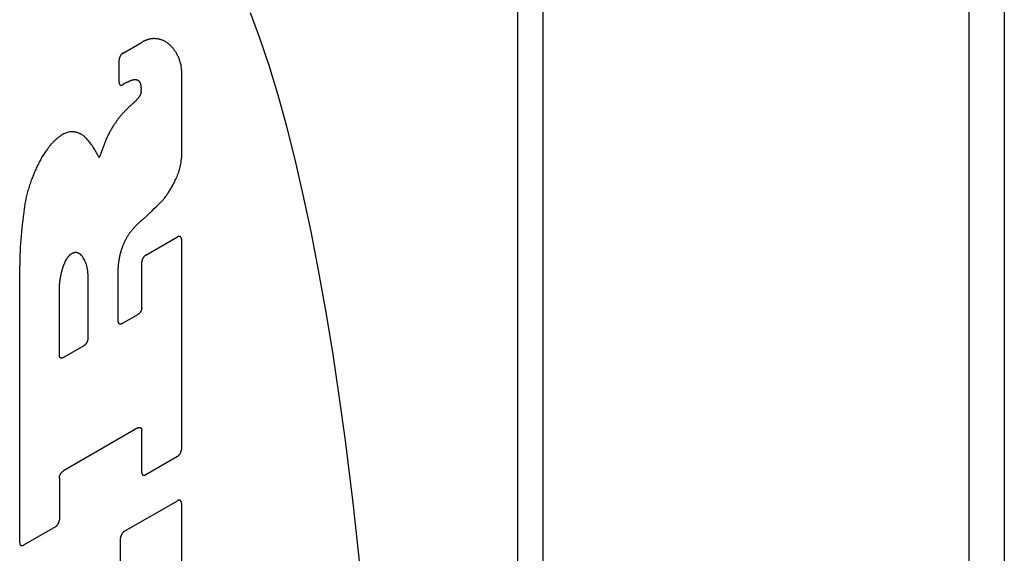
# Model space of a CAD drawing. Units: inches. Extents: x 0.4 to 16.6, y 0.6 to 10.4.
# Drawn here: x 15.2 to 15.4, y 9 to 9.1 of the extents above; entities that cross this region are included whole.
import ezdxf

# ---------------------------------------------------------------- set-up
doc = ezdxf.new("R2010")
doc.units = ezdxf.units.IN
doc.header["$LTSCALE"] = 0.935
doc.header["$MEASUREMENT"] = 0
doc.layers.get('0').update_dxf_attribs({"linetype": 'CONTINUOUS'})

msp = doc.modelspace()

# ---------------------------------------------------------------- linework, layer by layer
at = {"color": 7, "linetype": 'CONTINUOUS'}
for p, q in [((15.33373, 9.33891), (15.33373, 8.32632)), ((15.32797, 9.33087), (15.32797, 8.31828)), ((15.43097, 9.14034), (15.43097, 8.66077)), ((15.43904, 9.13666), (15.43904, 8.67202)), ((15.23798, 9.07839), (15.24221, 9.08084)), ((15.23707, 9.0717), (15.23707, 9.07682)), ((15.25131, 9.07448), (15.25131, 9.05445)), ((15.23894, 9.07174), (15.23798, 9.07118)), ((15.24211, 9.0696), (15.24211, 9.07006)), ((15.2339, 9.05813), (15.23251, 9.0545)), ((15.2447, 9.04248), (15.24248, 9.04043)), ((15.24316, 9.03224), (15.25041, 9.03642)), ((15.25131, 9.0359), (15.25131, 8.98788)), ((15.24226, 9.02025), (15.24226, 9.03067)), ((15.2144, 8.96658), (15.2144, 9.02981)), ((15.22994, 9.02748), (15.22994, 9.01313)), ((15.22347, 9.0094), (15.22347, 9.02495)), ((15.2378, 9.01663), (15.24135, 9.01868)), ((15.22903, 9.01156), (15.22437, 9.00887)), ((15.24134, 8.99279), (15.22437, 8.98299)), ((15.24225, 8.98265), (15.24225, 8.99227)), ((15.25041, 8.98631), (15.24316, 8.98213)), ((15.22347, 8.98142), (15.22347, 8.97181)), ((15.23832, 8.96921), (15.25041, 8.97619)), ((15.25131, 8.97566), (15.25131, 8.88975)), ((15.22256, 8.97024), (15.21531, 8.96605)), ((15.23742, 8.94975), (15.23742, 8.96764))]:
    msp.add_line(p, q, dxfattribs=at)
for points in [[(15.29929, 8.81977), (15.2989, 8.84619), (15.29843, 8.86355), (15.29779, 8.88067), (15.29698, 8.8975), (15.296, 8.91399), (15.29486, 8.93009), (15.29356, 8.94578), (15.2921, 8.961), (15.29049, 8.97572), (15.28873, 8.9899), (15.28732, 9.00016), (15.28582, 9.01008), (15.28425, 9.01964), (15.2826, 9.02883), (15.28088, 9.03764), (15.2791, 9.04606), (15.27724, 9.05407), (15.27532, 9.06166), (15.27334, 9.06881), (15.2713, 9.07553), (15.2692, 9.0818), (15.26705, 9.0876)], [(15.24517, 9.08169), (15.24506, 9.08169), (15.24496, 9.08169), (15.24486, 9.08169), (15.24476, 9.08168), (15.24465, 9.08167), (15.24455, 9.08166), (15.24444, 9.08165), (15.24433, 9.08163), (15.24422, 9.08161), (15.24412, 9.08159), (15.24401, 9.08156), (15.2439, 9.08154), (15.24379, 9.08151), (15.24368, 9.08148), (15.24357, 9.08144), (15.24345, 9.08141), (15.24334, 9.08137), (15.24323, 9.08132), (15.24312, 9.08128), (15.243, 9.08123), (15.24289, 9.08118), (15.24278, 9.08113), (15.24266, 9.08108), (15.24255, 9.08102), (15.24244, 9.08096), (15.24232, 9.0809), (15.24221, 9.08084)], [(15.24842, 9.08046), (15.24831, 9.08055), (15.2482, 9.08064), (15.24808, 9.08073), (15.24796, 9.08081), (15.24784, 9.08089), (15.24772, 9.08097), (15.24759, 9.08104), (15.24746, 9.08111), (15.24733, 9.08118), (15.2472, 9.08124), (15.24707, 9.08129), (15.24693, 9.08135), (15.2468, 9.0814), (15.24666, 9.08144), (15.24652, 9.08149), (15.24637, 9.08152), (15.24623, 9.08156), (15.24608, 9.08159), (15.24593, 9.08162), (15.24578, 9.08164), (15.24563, 9.08166), (15.24548, 9.08167), (15.24532, 9.08168), (15.24517, 9.08169)], [(15.2509, 9.07676), (15.25083, 9.07695), (15.25076, 9.07714), (15.25068, 9.07733), (15.2506, 9.07751), (15.25052, 9.07769), (15.25044, 9.07787), (15.25035, 9.07804), (15.25026, 9.07821), (15.25016, 9.07838), (15.25007, 9.07854), (15.24997, 9.0787), (15.24986, 9.07886), (15.24976, 9.07901), (15.24965, 9.07916), (15.24954, 9.0793), (15.24943, 9.07945), (15.24931, 9.07959), (15.24919, 9.07972), (15.24907, 9.07985), (15.24894, 9.07998), (15.24882, 9.0801), (15.24869, 9.08023), (15.24856, 9.08034), (15.24842, 9.08046)], [(15.23798, 9.07839), (15.23795, 9.07838), (15.23792, 9.07836), (15.23789, 9.07834), (15.23786, 9.07832), (15.23783, 9.07829), (15.2378, 9.07827), (15.23777, 9.07825), (15.23775, 9.07822), (15.23772, 9.0782), (15.23769, 9.07817), (15.23766, 9.07814), (15.23763, 9.07811), (15.23761, 9.07808), (15.23758, 9.07805), (15.23755, 9.07802), (15.23753, 9.07799), (15.2375, 9.07796), (15.23748, 9.07793), (15.23745, 9.07789), (15.23743, 9.07786), (15.23741, 9.07782), (15.23738, 9.07779), (15.23736, 9.07775), (15.23734, 9.07772), (15.23732, 9.07768), (15.2373, 9.07764), (15.23728, 9.07761), (15.23726, 9.07757), (15.23724, 9.07753), (15.23723, 9.07749), (15.23721, 9.07746), (15.2372, 9.07742), (15.23718, 9.07738), (15.23717, 9.07734), (15.23715, 9.0773), (15.23714, 9.07726), (15.23713, 9.07723), (15.23712, 9.07719), (15.23711, 9.07715), (15.2371, 9.07711), (15.2371, 9.07708), (15.23709, 9.07704), (15.23709, 9.077), (15.23708, 9.07697), (15.23708, 9.07693), (15.23708, 9.07689), (15.23707, 9.07686), (15.23707, 9.07682)], [(15.25131, 9.07448), (15.2513, 9.07488), (15.25127, 9.0753), (15.25121, 9.0757), (15.25113, 9.07606), (15.25103, 9.07642), (15.2509, 9.07676)], [(15.23707, 9.0717), (15.23707, 9.07167), (15.23708, 9.07164), (15.23708, 9.0716), (15.23708, 9.07157), (15.23709, 9.07154), (15.23709, 9.07151), (15.2371, 9.07148), (15.2371, 9.07145), (15.23711, 9.07142), (15.23712, 9.0714), (15.23713, 9.07137), (15.23714, 9.07134), (15.23715, 9.07132), (15.23717, 9.0713), (15.23718, 9.07127), (15.2372, 9.07125), (15.23721, 9.07123), (15.23723, 9.07121), (15.23724, 9.07119), (15.23726, 9.07118), (15.23728, 9.07116), (15.2373, 9.07115), (15.23732, 9.07113), (15.23734, 9.07112), (15.23736, 9.07111), (15.23738, 9.0711), (15.23741, 9.07109), (15.23743, 9.07108), (15.23745, 9.07107), (15.23748, 9.07107), (15.2375, 9.07106), (15.23753, 9.07106), (15.23755, 9.07106), (15.23758, 9.07106), (15.23761, 9.07106), (15.23763, 9.07106), (15.23766, 9.07106), (15.23769, 9.07107), (15.23772, 9.07108), (15.23775, 9.07108), (15.23777, 9.07109), (15.2378, 9.0711), (15.23783, 9.07111), (15.23786, 9.07112), (15.23789, 9.07114), (15.23792, 9.07115), (15.23795, 9.07117), (15.23798, 9.07118)], [(15.23894, 9.07174), (15.23901, 9.07178), (15.23907, 9.07181), (15.23914, 9.07185), (15.2392, 9.07188), (15.23927, 9.07192), (15.23933, 9.07195), (15.23939, 9.07198), (15.23946, 9.07201), (15.23952, 9.07204), (15.23959, 9.07207), (15.23965, 9.0721), (15.23972, 9.07212), (15.23978, 9.07215), (15.23984, 9.07217), (15.23991, 9.07219), (15.23997, 9.07221), (15.24003, 9.07223), (15.2401, 9.07225), (15.24016, 9.07227), (15.24022, 9.07229), (15.24029, 9.0723), (15.24035, 9.07232), (15.24041, 9.07233), (15.24047, 9.07234)], [(15.24047, 9.07234), (15.24051, 9.07235), (15.24056, 9.07235), (15.2406, 9.07236), (15.24064, 9.07236), (15.24068, 9.07236), (15.24073, 9.07236), (15.24077, 9.07236), (15.24081, 9.07236), (15.24085, 9.07236), (15.24089, 9.07235), (15.24093, 9.07235), (15.24097, 9.07234), (15.24101, 9.07233), (15.24104, 9.07232), (15.24108, 9.07231), (15.24112, 9.0723), (15.24116, 9.07229), (15.24119, 9.07228), (15.24123, 9.07226), (15.24126, 9.07225), (15.24129, 9.07223), (15.24133, 9.07221), (15.24136, 9.07219), (15.24139, 9.07217), (15.24142, 9.07215), (15.24146, 9.07213), (15.24149, 9.07211), (15.24152, 9.07208), (15.24154, 9.07206), (15.24157, 9.07203)], [(15.24157, 9.07203), (15.2416, 9.072), (15.24163, 9.07197), (15.24165, 9.07194), (15.24168, 9.0719), (15.2417, 9.07187), (15.24172, 9.07184), (15.24175, 9.0718), (15.24177, 9.07177), (15.24179, 9.07173), (15.24181, 9.07169), (15.24183, 9.07165), (15.24185, 9.07161), (15.24187, 9.07157), (15.24188, 9.07153), (15.2419, 9.07149), (15.24192, 9.07145), (15.24193, 9.0714), (15.24195, 9.07136), (15.24196, 9.07131), (15.24197, 9.07127), (15.24198, 9.07122), (15.242, 9.07117), (15.24201, 9.07113), (15.24201, 9.07108)], [(15.24201, 9.07108), (15.24202, 9.07102), (15.24203, 9.07097), (15.24204, 9.07092), (15.24205, 9.07086), (15.24206, 9.07081), (15.24207, 9.07075), (15.24207, 9.0707), (15.24208, 9.07064), (15.24208, 9.07059), (15.24209, 9.07053), (15.24209, 9.07047), (15.2421, 9.07042), (15.2421, 9.07036), (15.2421, 9.0703), (15.2421, 9.07024), (15.24211, 9.07018), (15.24211, 9.07012), (15.24211, 9.07006)], [(15.24186, 9.06876), (15.24184, 9.06873), (15.24182, 9.06869), (15.2418, 9.06865), (15.24177, 9.06861), (15.24175, 9.06858), (15.24173, 9.06854), (15.24171, 9.0685), (15.24168, 9.06847), (15.24166, 9.06843), (15.24163, 9.06839), (15.24161, 9.06836), (15.24159, 9.06832), (15.24156, 9.06829), (15.24154, 9.06825), (15.24151, 9.06822), (15.24149, 9.06818), (15.24146, 9.06815), (15.24143, 9.06812), (15.24141, 9.06808), (15.24138, 9.06805), (15.24135, 9.06802), (15.24133, 9.06798), (15.2413, 9.06795)], [(15.24211, 9.0696), (15.24211, 9.06957), (15.2421, 9.06954), (15.2421, 9.06952), (15.2421, 9.06949), (15.24209, 9.06946), (15.24209, 9.06944), (15.24209, 9.06941), (15.24208, 9.06938), (15.24208, 9.06935), (15.24207, 9.06932), (15.24206, 9.0693), (15.24206, 9.06927), (15.24205, 9.06924), (15.24204, 9.06921), (15.24203, 9.06918), (15.24202, 9.06916), (15.24201, 9.06913), (15.24201, 9.0691), (15.242, 9.06907), (15.24199, 9.06904), (15.24197, 9.06901), (15.24196, 9.06899), (15.24195, 9.06896), (15.24194, 9.06893), (15.24193, 9.0689), (15.24191, 9.06887), (15.2419, 9.06885), (15.24189, 9.06882), (15.24187, 9.06879), (15.24186, 9.06876)], [(15.24009, 9.06676), (15.23996, 9.06665), (15.23984, 9.06653), (15.23971, 9.06642), (15.23959, 9.0663), (15.23947, 9.06618), (15.23934, 9.06606), (15.23922, 9.06595), (15.2391, 9.06583), (15.23897, 9.06571), (15.23885, 9.06558), (15.23873, 9.06546)], [(15.2413, 9.06795), (15.24121, 9.06785), (15.24114, 9.06778), (15.24108, 9.06771), (15.24102, 9.06764), (15.24095, 9.06757), (15.24089, 9.06751), (15.24082, 9.06744), (15.24076, 9.06737), (15.24069, 9.06731), (15.24063, 9.06724), (15.24056, 9.06718), (15.24049, 9.06712), (15.24043, 9.06706), (15.24036, 9.06699), (15.24029, 9.06693), (15.24022, 9.06687), (15.24016, 9.06682), (15.24009, 9.06676)], [(15.23873, 9.06546), (15.23847, 9.0652), (15.23834, 9.06506), (15.23821, 9.06493), (15.23808, 9.06478), (15.23795, 9.06464), (15.23782, 9.0645), (15.23769, 9.06435), (15.23756, 9.0642), (15.23744, 9.06406), (15.23731, 9.0639), (15.23719, 9.06375), (15.23706, 9.0636), (15.23694, 9.06344), (15.23682, 9.06329), (15.2367, 9.06313), (15.23658, 9.06297), (15.23646, 9.06281), (15.23634, 9.06265), (15.23623, 9.06248), (15.23611, 9.06232), (15.236, 9.06215)], [(15.236, 9.06215), (15.23588, 9.06197), (15.23577, 9.06179), (15.23565, 9.0616), (15.23554, 9.06142), (15.23543, 9.06123), (15.23532, 9.06104), (15.23521, 9.06085), (15.2351, 9.06066), (15.235, 9.06047), (15.2349, 9.06028), (15.2348, 9.06009), (15.2347, 9.0599), (15.2346, 9.0597), (15.23451, 9.05951), (15.23441, 9.05931), (15.23432, 9.05912), (15.23424, 9.05892), (15.23415, 9.05872), (15.23406, 9.05853), (15.23398, 9.05833), (15.2339, 9.05813)], [(15.22406, 9.05971), (15.22394, 9.05963), (15.22381, 9.05955), (15.22369, 9.05947), (15.22356, 9.05938), (15.22344, 9.05929), (15.22332, 9.0592), (15.22319, 9.05911), (15.22307, 9.05901), (15.22295, 9.05891), (15.22283, 9.05881), (15.2227, 9.0587), (15.22258, 9.0586), (15.22246, 9.05849), (15.22234, 9.05837), (15.22223, 9.05826), (15.22211, 9.05814), (15.22199, 9.05802), (15.22188, 9.0579), (15.22176, 9.05778), (15.22165, 9.05765), (15.22153, 9.05752), (15.22142, 9.05739), (15.22131, 9.05726), (15.2212, 9.05713), (15.2211, 9.05699), (15.22099, 9.05685), (15.22088, 9.05672)], [(15.22651, 9.06043), (15.22614, 9.06043), (15.22574, 9.06038), (15.22534, 9.06029), (15.22492, 9.06014), (15.22449, 9.05995), (15.22406, 9.05971)], [(15.22949, 9.05903), (15.22939, 9.05913), (15.22929, 9.05922), (15.22919, 9.05932), (15.22908, 9.05941), (15.22897, 9.05949), (15.22886, 9.05957), (15.22874, 9.05965), (15.22863, 9.05973), (15.22851, 9.0598), (15.22839, 9.05987), (15.22827, 9.05993), (15.22814, 9.05999), (15.22802, 9.06005), (15.22789, 9.0601), (15.22776, 9.06015), (15.22763, 9.0602), (15.22749, 9.06024), (15.22736, 9.06028), (15.22722, 9.06031), (15.22708, 9.06034), (15.22694, 9.06037), (15.2268, 9.06039), (15.22665, 9.06041), (15.22651, 9.06043)], [(15.23251, 9.0545), (15.23238, 9.05479), (15.23224, 9.05507), (15.23209, 9.05535), (15.23194, 9.05563), (15.23179, 9.0559), (15.23164, 9.05616), (15.23148, 9.05643), (15.23132, 9.05669), (15.23115, 9.05694), (15.23098, 9.05719), (15.23081, 9.05744), (15.23063, 9.05768), (15.23045, 9.05791), (15.23026, 9.05814), (15.23008, 9.05837), (15.22989, 9.05859), (15.22969, 9.05881), (15.22949, 9.05903)], [(15.22088, 9.05672), (15.22072, 9.05649), (15.22056, 9.05626), (15.2204, 9.05602), (15.22024, 9.05579), (15.22009, 9.05555), (15.21993, 9.05532), (15.21978, 9.05508), (15.21963, 9.05483), (15.21949, 9.05459), (15.21934, 9.05435), (15.2192, 9.0541), (15.21907, 9.05385), (15.21893, 9.0536), (15.2188, 9.05335), (15.21867, 9.0531), (15.21854, 9.05285), (15.21841, 9.05259), (15.21829, 9.05234), (15.21817, 9.05209), (15.21805, 9.05183), (15.21794, 9.05157), (15.21783, 9.05132), (15.21772, 9.05106), (15.21762, 9.0508), (15.21752, 9.05054), (15.21742, 9.05028), (15.21732, 9.05002)], [(15.25, 9.04957), (15.25008, 9.04974), (15.25016, 9.0499), (15.25023, 9.05007), (15.2503, 9.05023), (15.25037, 9.0504), (15.25044, 9.05056), (15.2505, 9.05073), (15.25056, 9.05089), (15.25062, 9.05106), (15.25068, 9.05123), (15.25074, 9.05139), (15.25079, 9.05156), (15.25084, 9.05172), (15.25089, 9.05189), (15.25093, 9.05206), (15.25097, 9.05222), (15.25102, 9.05238), (15.25105, 9.05255), (15.25109, 9.05271), (15.25112, 9.05288), (15.25115, 9.05304), (15.25118, 9.0532), (15.25121, 9.05336), (15.25123, 9.05352), (15.25125, 9.05368), (15.25127, 9.05383), (15.25128, 9.05399), (15.25129, 9.05415), (15.2513, 9.0543), (15.25131, 9.05445)], [(15.21732, 9.05002), (15.2172, 9.04972), (15.21709, 9.04942), (15.21698, 9.04912), (15.21687, 9.04882), (15.21676, 9.04851), (15.21666, 9.04821), (15.21656, 9.04791), (15.21647, 9.04761), (15.21638, 9.04731), (15.21629, 9.04701), (15.21621, 9.04671), (15.21612, 9.04641), (15.21605, 9.04611), (15.21597, 9.04581), (15.2159, 9.04551), (15.21584, 9.04521), (15.21578, 9.04491), (15.21572, 9.04462), (15.21566, 9.04432), (15.21561, 9.04403), (15.21556, 9.04374), (15.21552, 9.04345), (15.21548, 9.04316), (15.21544, 9.04287)], [(15.24718, 9.04495), (15.24732, 9.04513), (15.24745, 9.0453), (15.24759, 9.04548), (15.24772, 9.04566), (15.24786, 9.04584), (15.24799, 9.04603), (15.24812, 9.04621), (15.24824, 9.0464), (15.24837, 9.04659), (15.24849, 9.04678), (15.24861, 9.04697), (15.24873, 9.04717), (15.24885, 9.04736), (15.24897, 9.04756), (15.24908, 9.04775), (15.24919, 9.04795), (15.2493, 9.04815), (15.24941, 9.04835), (15.24951, 9.04855), (15.24962, 9.04876), (15.24972, 9.04896), (15.24982, 9.04916), (15.24991, 9.04937), (15.25, 9.04957)], [(15.2447, 9.04248), (15.24512, 9.04287), (15.24554, 9.04327), (15.24595, 9.04368), (15.24637, 9.04409), (15.24677, 9.04452), (15.24718, 9.04495)], [(15.21544, 9.04287), (15.21532, 9.04198), (15.2152, 9.04108), (15.21509, 9.0402), (15.21499, 9.03931), (15.2149, 9.03843), (15.21482, 9.03755), (15.21474, 9.03668), (15.21467, 9.0358), (15.21461, 9.03494), (15.21455, 9.03407), (15.21451, 9.03321), (15.21447, 9.03236), (15.21444, 9.0315), (15.21442, 9.03066), (15.2144, 9.02981)], [(15.24052, 9.03854), (15.24065, 9.03868), (15.24078, 9.03881), (15.2409, 9.03894), (15.24103, 9.03907), (15.24116, 9.0392), (15.24129, 9.03933), (15.24142, 9.03946), (15.24155, 9.03958), (15.24169, 9.03971), (15.24182, 9.03983), (15.24195, 9.03996), (15.24208, 9.04008), (15.24222, 9.0402), (15.24235, 9.04031), (15.24248, 9.04043)], [(15.23784, 9.03406), (15.2379, 9.03422), (15.23796, 9.03438), (15.23802, 9.03454), (15.23809, 9.0347), (15.23816, 9.03486), (15.23823, 9.03503), (15.2383, 9.03519), (15.23838, 9.03535), (15.23845, 9.0355), (15.23853, 9.03566), (15.23861, 9.03582), (15.2387, 9.03598), (15.23878, 9.03613), (15.23887, 9.03629), (15.23896, 9.03644), (15.23905, 9.03659), (15.23915, 9.03674), (15.23924, 9.03689), (15.23934, 9.03704), (15.23944, 9.03718), (15.23954, 9.03733), (15.23964, 9.03747), (15.23975, 9.03761), (15.23985, 9.03775), (15.23996, 9.03789), (15.24007, 9.03802), (15.24018, 9.03816), (15.24029, 9.03829), (15.24041, 9.03842), (15.24052, 9.03854)], [(15.25131, 9.0359), (15.25131, 9.03593), (15.25131, 9.03596), (15.25131, 9.036), (15.2513, 9.03603), (15.2513, 9.03606), (15.25129, 9.03609), (15.25129, 9.03612), (15.25128, 9.03615), (15.25127, 9.03618), (15.25126, 9.03621), (15.25125, 9.03623), (15.25124, 9.03626), (15.25123, 9.03628), (15.25122, 9.03631), (15.2512, 9.03633), (15.25119, 9.03635), (15.25117, 9.03637), (15.25116, 9.03639), (15.25114, 9.03641), (15.25112, 9.03643), (15.25111, 9.03644), (15.25109, 9.03646), (15.25107, 9.03647), (15.25105, 9.03648), (15.25102, 9.0365), (15.251, 9.03651), (15.25098, 9.03651), (15.25096, 9.03652), (15.25093, 9.03653), (15.25091, 9.03653), (15.25088, 9.03654), (15.25086, 9.03654), (15.25083, 9.03654), (15.25081, 9.03654), (15.25078, 9.03654), (15.25075, 9.03654), (15.25072, 9.03654), (15.2507, 9.03653), (15.25067, 9.03653), (15.25064, 9.03652), (15.25061, 9.03651), (15.25058, 9.0365), (15.25055, 9.03649), (15.25052, 9.03648), (15.25049, 9.03647), (15.25046, 9.03645), (15.25043, 9.03644), (15.25041, 9.03642)], [(15.22581, 9.03226), (15.22584, 9.03229), (15.22587, 9.03231), (15.22589, 9.03234), (15.22592, 9.03236), (15.22595, 9.03238), (15.22598, 9.03241), (15.226, 9.03243), (15.22603, 9.03245), (15.22606, 9.03248), (15.22609, 9.0325), (15.22612, 9.03252), (15.22614, 9.03254), (15.22617, 9.03256), (15.2262, 9.03258), (15.22623, 9.0326), (15.22626, 9.03262), (15.22629, 9.03264), (15.22631, 9.03265), (15.22634, 9.03267), (15.22637, 9.03269), (15.2264, 9.0327), (15.22643, 9.03272), (15.22646, 9.03273), (15.22649, 9.03275)], [(15.22649, 9.03275), (15.22653, 9.03277), (15.22657, 9.03278), (15.22661, 9.0328), (15.22666, 9.03282), (15.2267, 9.03283), (15.22674, 9.03284), (15.22678, 9.03286), (15.22682, 9.03287), (15.22686, 9.03288), (15.22691, 9.03289), (15.22695, 9.03289), (15.22699, 9.0329), (15.22703, 9.03291), (15.22707, 9.03291), (15.22711, 9.03291), (15.22715, 9.03292), (15.22718, 9.03292), (15.22722, 9.03292), (15.22726, 9.03292), (15.2273, 9.03291), (15.22734, 9.03291), (15.22737, 9.0329), (15.22741, 9.0329), (15.22745, 9.03289), (15.22748, 9.03288), (15.22752, 9.03288), (15.22755, 9.03287), (15.22758, 9.03285), (15.22762, 9.03284), (15.22765, 9.03283)], [(15.22765, 9.03283), (15.22769, 9.03281), (15.22773, 9.0328), (15.22777, 9.03278), (15.22781, 9.03276), (15.22785, 9.03274), (15.22789, 9.03272), (15.22793, 9.0327), (15.22797, 9.03267), (15.228, 9.03265), (15.22804, 9.03263), (15.22808, 9.0326), (15.22811, 9.03258), (15.22815, 9.03255), (15.22818, 9.03252), (15.22822, 9.03249), (15.22825, 9.03247), (15.22828, 9.03244), (15.22832, 9.0324)], [(15.23689, 9.01715), (15.23689, 9.029), (15.2369, 9.02918), (15.2369, 9.02937), (15.23691, 9.02955), (15.23692, 9.02974), (15.23694, 9.02992), (15.23695, 9.03011), (15.23697, 9.0303), (15.237, 9.03049), (15.23702, 9.03068), (15.23705, 9.03088), (15.23708, 9.03107), (15.23711, 9.03127), (15.23715, 9.03146), (15.23718, 9.03166), (15.23722, 9.03186), (15.23727, 9.03205), (15.23731, 9.03225), (15.23736, 9.03245), (15.23741, 9.03265), (15.23747, 9.03285), (15.23752, 9.03305), (15.23758, 9.03325), (15.23764, 9.03345), (15.23771, 9.03365), (15.23777, 9.03385), (15.23784, 9.03406)], [(15.22401, 9.0285), (15.22408, 9.02878), (15.22411, 9.02887), (15.22413, 9.02897), (15.22416, 9.02906), (15.22419, 9.02916), (15.22421, 9.02925), (15.22424, 9.02934), (15.22428, 9.02944), (15.22431, 9.02953), (15.22434, 9.02963), (15.22437, 9.02972), (15.22441, 9.02982), (15.22444, 9.02991), (15.22448, 9.03001), (15.22451, 9.0301), (15.22455, 9.03019), (15.22459, 9.03029), (15.22463, 9.03038), (15.22467, 9.03048), (15.22471, 9.03057), (15.22475, 9.03066)], [(15.22475, 9.03066), (15.22478, 9.03072), (15.22481, 9.03078), (15.22483, 9.03084), (15.22486, 9.0309), (15.22489, 9.03096), (15.22492, 9.03101), (15.22495, 9.03107), (15.22498, 9.03113), (15.22501, 9.03119), (15.22504, 9.03124), (15.22508, 9.0313), (15.22511, 9.03135), (15.22514, 9.03141), (15.22518, 9.03146), (15.22522, 9.03152), (15.22525, 9.03157), (15.22529, 9.03163), (15.22533, 9.03168), (15.22536, 9.03173), (15.2254, 9.03178), (15.22544, 9.03183), (15.22548, 9.03188), (15.22552, 9.03193), (15.22556, 9.03198), (15.2256, 9.03203), (15.22564, 9.03208), (15.22568, 9.03212), (15.22573, 9.03217), (15.22577, 9.03221), (15.22581, 9.03226)], [(15.22935, 9.03076), (15.22923, 9.03107), (15.22907, 9.03138), (15.22891, 9.03166), (15.22873, 9.03193), (15.22854, 9.03217), (15.22832, 9.0324)], [(15.22935, 9.03076), (15.2294, 9.03062), (15.22945, 9.03049), (15.2295, 9.03035), (15.22955, 9.0302), (15.22959, 9.03006), (15.22963, 9.02991), (15.22967, 9.02976), (15.2297, 9.02961), (15.22973, 9.02946), (15.22976, 9.02931), (15.22979, 9.02915), (15.22982, 9.02899), (15.22984, 9.02883), (15.22986, 9.02867), (15.22988, 9.0285), (15.2299, 9.02834), (15.22991, 9.02817), (15.22992, 9.028), (15.22993, 9.02783), (15.22993, 9.02765), (15.22994, 9.02748)], [(15.24316, 9.03224), (15.24313, 9.03222), (15.2431, 9.0322), (15.24308, 9.03218), (15.24305, 9.03216), (15.24302, 9.03214), (15.24299, 9.03212), (15.24296, 9.03209), (15.24293, 9.03207), (15.2429, 9.03204), (15.24287, 9.03202), (15.24284, 9.03199), (15.24282, 9.03196), (15.24279, 9.03193), (15.24276, 9.0319), (15.24274, 9.03187), (15.24271, 9.03184), (15.24269, 9.03181), (15.24266, 9.03177), (15.24264, 9.03174), (15.24261, 9.03171), (15.24259, 9.03167), (15.24257, 9.03164), (15.24254, 9.0316), (15.24252, 9.03156), (15.2425, 9.03153), (15.24248, 9.03149), (15.24246, 9.03145), (15.24245, 9.03142), (15.24243, 9.03138), (15.24241, 9.03134), (15.24239, 9.0313), (15.24238, 9.03126), (15.24236, 9.03123), (15.24235, 9.03119), (15.24234, 9.03115), (15.24233, 9.03111), (15.24232, 9.03107), (15.24231, 9.03103), (15.2423, 9.031), (15.24229, 9.03096), (15.24228, 9.03092), (15.24228, 9.03088), (15.24227, 9.03085), (15.24227, 9.03081), (15.24226, 9.03078), (15.24226, 9.03074), (15.24226, 9.0307), (15.24226, 9.03067)], [(15.22347, 9.02495), (15.22347, 9.02512), (15.22349, 9.0253), (15.2235, 9.02547), (15.22351, 9.02564), (15.22353, 9.02581), (15.22355, 9.02599), (15.22357, 9.02616), (15.22359, 9.02634), (15.22361, 9.02652), (15.22364, 9.02669), (15.22367, 9.02687), (15.2237, 9.02705), (15.22373, 9.02723), (15.22377, 9.02741), (15.2238, 9.02759), (15.22384, 9.02777), (15.22388, 9.02796), (15.22392, 9.02814), (15.22396, 9.02832), (15.22401, 9.0285)], [(15.24226, 9.02025), (15.24226, 9.02021), (15.24226, 9.02018), (15.24225, 9.02014), (15.24225, 9.0201), (15.24225, 9.02007), (15.24224, 9.02003), (15.24223, 9.01999), (15.24223, 9.01996), (15.24222, 9.01992), (15.24221, 9.01988), (15.2422, 9.01984), (15.24219, 9.0198), (15.24218, 9.01977), (15.24216, 9.01973), (15.24215, 9.01969), (15.24214, 9.01965), (15.24212, 9.01961), (15.24211, 9.01958), (15.24209, 9.01954), (15.24207, 9.0195), (15.24205, 9.01946), (15.24203, 9.01943), (15.24201, 9.01939), (15.24199, 9.01935), (15.24197, 9.01932), (15.24195, 9.01928), (15.24193, 9.01925), (15.2419, 9.01921), (15.24188, 9.01918), (15.24186, 9.01914), (15.24183, 9.01911), (15.2418, 9.01908), (15.24178, 9.01905), (15.24175, 9.01902), (15.24173, 9.01899), (15.2417, 9.01896), (15.24167, 9.01893), (15.24164, 9.0189), (15.24161, 9.01887), (15.24159, 9.01885), (15.24156, 9.01882), (15.24153, 9.0188), (15.2415, 9.01878), (15.24147, 9.01875), (15.24144, 9.01873), (15.24141, 9.01871), (15.24138, 9.01869), (15.24135, 9.01868)], [(15.2378, 9.01663), (15.23777, 9.01661), (15.23774, 9.01659), (15.23771, 9.01658), (15.23768, 9.01657), (15.23765, 9.01655), (15.23762, 9.01654), (15.23759, 9.01653), (15.23757, 9.01653), (15.23754, 9.01652), (15.23751, 9.01651), (15.23748, 9.01651), (15.23745, 9.01651), (15.23743, 9.0165), (15.2374, 9.0165), (15.23737, 9.0165), (15.23735, 9.0165), (15.23732, 9.01651), (15.2373, 9.01651), (15.23727, 9.01652), (15.23725, 9.01652), (15.23723, 9.01653), (15.2372, 9.01654), (15.23718, 9.01655), (15.23716, 9.01656), (15.23714, 9.01658), (15.23712, 9.01659), (15.2371, 9.0166), (15.23708, 9.01662), (15.23706, 9.01664), (15.23705, 9.01666), (15.23703, 9.01668), (15.23702, 9.0167), (15.237, 9.01672), (15.23699, 9.01674), (15.23698, 9.01676), (15.23696, 9.01679), (15.23695, 9.01681), (15.23694, 9.01684), (15.23693, 9.01687), (15.23693, 9.0169), (15.23692, 9.01692), (15.23691, 9.01695), (15.23691, 9.01699), (15.2369, 9.01702), (15.2369, 9.01705), (15.2369, 9.01708), (15.2369, 9.01711), (15.23689, 9.01715)], [(15.22994, 9.01313), (15.22994, 9.0131), (15.22994, 9.01306), (15.22993, 9.01303), (15.22993, 9.01299), (15.22992, 9.01295), (15.22992, 9.01292), (15.22991, 9.01288), (15.22991, 9.01284), (15.2299, 9.01281), (15.22989, 9.01277), (15.22988, 9.01273), (15.22987, 9.01269), (15.22986, 9.01265), (15.22984, 9.01262), (15.22983, 9.01258), (15.22982, 9.01254), (15.2298, 9.0125), (15.22978, 9.01246), (15.22977, 9.01242), (15.22975, 9.01239), (15.22973, 9.01235), (15.22971, 9.01231), (15.22969, 9.01228), (15.22967, 9.01224), (15.22965, 9.0122), (15.22963, 9.01217), (15.22961, 9.01213), (15.22958, 9.0121), (15.22956, 9.01206), (15.22953, 9.01203), (15.22951, 9.012), (15.22948, 9.01196), (15.22946, 9.01193), (15.22943, 9.0119), (15.2294, 9.01187), (15.22938, 9.01184), (15.22935, 9.01181), (15.22932, 9.01179), (15.22929, 9.01176), (15.22927, 9.01173), (15.22924, 9.01171), (15.22921, 9.01168), (15.22918, 9.01166), (15.22915, 9.01164), (15.22912, 9.01162), (15.22909, 9.0116), (15.22906, 9.01158), (15.22903, 9.01156)], [(15.22437, 9.00887), (15.22434, 9.00886), (15.22431, 9.00884), (15.22428, 9.00883), (15.22425, 9.00881), (15.22422, 9.0088), (15.2242, 9.00879), (15.22417, 9.00878), (15.22414, 9.00877), (15.22411, 9.00877), (15.22408, 9.00876), (15.22405, 9.00876), (15.22403, 9.00875), (15.224, 9.00875), (15.22397, 9.00875), (15.22394, 9.00875), (15.22392, 9.00875), (15.22389, 9.00875), (15.22387, 9.00876), (15.22384, 9.00876), (15.22382, 9.00877), (15.2238, 9.00878), (15.22377, 9.00879), (15.22375, 9.0088), (15.22373, 9.00881), (15.22371, 9.00882), (15.22369, 9.00884), (15.22367, 9.00885), (15.22365, 9.00887), (15.22364, 9.00888), (15.22362, 9.0089), (15.2236, 9.00892), (15.22359, 9.00894), (15.22357, 9.00896), (15.22356, 9.00899), (15.22355, 9.00901), (15.22353, 9.00904), (15.22352, 9.00906), (15.22351, 9.00909), (15.22351, 9.00911), (15.2235, 9.00914), (15.22349, 9.00917), (15.22348, 9.0092), (15.22348, 9.00923), (15.22347, 9.00926), (15.22347, 9.0093), (15.22347, 9.00933), (15.22347, 9.00936), (15.22347, 9.0094)], [(15.24134, 8.99279), (15.24137, 8.99281), (15.2414, 8.99282), (15.24143, 8.99284), (15.24146, 8.99285), (15.24149, 8.99286), (15.24152, 8.99287), (15.24155, 8.99288), (15.24158, 8.99289), (15.24161, 8.9929), (15.24163, 8.9929), (15.24166, 8.99291), (15.24169, 8.99291), (15.24172, 8.99291), (15.24174, 8.99291), (15.24177, 8.99291), (15.2418, 8.99291), (15.24182, 8.99291), (15.24185, 8.99291), (15.24187, 8.9929), (15.2419, 8.99289), (15.24192, 8.99289), (15.24194, 8.99288), (15.24196, 8.99287), (15.24198, 8.99285), (15.242, 8.99284), (15.24202, 8.99283), (15.24204, 8.99281), (15.24206, 8.9928), (15.24208, 8.99278), (15.2421, 8.99276), (15.24211, 8.99274), (15.24213, 8.99272), (15.24214, 8.9927), (15.24216, 8.99268), (15.24217, 8.99265), (15.24218, 8.99263), (15.24219, 8.9926), (15.2422, 8.99258), (15.24221, 8.99255), (15.24222, 8.99252), (15.24223, 8.99249), (15.24223, 8.99246), (15.24224, 8.99243), (15.24224, 8.9924), (15.24225, 8.99237), (15.24225, 8.99234), (15.24225, 8.9923), (15.24225, 8.99227)], [(15.25041, 8.98631), (15.25043, 8.98633), (15.25046, 8.98635), (15.25049, 8.98637), (15.25052, 8.98639), (15.25055, 8.98641), (15.25058, 8.98644), (15.25061, 8.98646), (15.25064, 8.98649), (15.25067, 8.98651), (15.2507, 8.98654), (15.25072, 8.98657), (15.25075, 8.98659), (15.25078, 8.98662), (15.25081, 8.98665), (15.25083, 8.98668), (15.25086, 8.98672), (15.25088, 8.98675), (15.25091, 8.98678), (15.25093, 8.98681), (15.25096, 8.98685), (15.25098, 8.98688), (15.251, 8.98692), (15.25102, 8.98695), (15.25105, 8.98699), (15.25107, 8.98703), (15.25109, 8.98706), (15.25111, 8.9871), (15.25112, 8.98714), (15.25114, 8.98718), (15.25116, 8.98721), (15.25117, 8.98725), (15.25119, 8.98729), (15.2512, 8.98733), (15.25122, 8.98737), (15.25123, 8.9874), (15.25124, 8.98744), (15.25125, 8.98748), (15.25126, 8.98752), (15.25127, 8.98756), (15.25128, 8.98759), (15.25129, 8.98763), (15.25129, 8.98767), (15.2513, 8.98771), (15.2513, 8.98774), (15.25131, 8.98778), (15.25131, 8.98781), (15.25131, 8.98785), (15.25131, 8.98788)], [(15.22347, 8.98142), (15.22347, 8.98146), (15.22347, 8.98149), (15.22347, 8.98153), (15.22347, 8.98156), (15.22348, 8.9816), (15.22348, 8.98164), (15.22349, 8.98167), (15.2235, 8.98171), (15.22351, 8.98175), (15.22351, 8.98179), (15.22352, 8.98183), (15.22353, 8.98186), (15.22355, 8.9819), (15.22356, 8.98194), (15.22357, 8.98198), (15.22359, 8.98202), (15.2236, 8.98205), (15.22362, 8.98209), (15.22364, 8.98213), (15.22365, 8.98217), (15.22367, 8.98221), (15.22369, 8.98224), (15.22371, 8.98228), (15.22373, 8.98232), (15.22375, 8.98235), (15.22377, 8.98239), (15.2238, 8.98242), (15.22382, 8.98246), (15.22384, 8.98249), (15.22387, 8.98253), (15.22389, 8.98256), (15.22392, 8.98259), (15.22394, 8.98262), (15.22397, 8.98265), (15.224, 8.98268), (15.22403, 8.98271), (15.22405, 8.98274), (15.22408, 8.98277), (15.22411, 8.9828), (15.22414, 8.98282), (15.22417, 8.98285), (15.2242, 8.98287), (15.22422, 8.98289), (15.22425, 8.98292), (15.22428, 8.98294), (15.22431, 8.98296), (15.22434, 8.98297), (15.22437, 8.98299)], [(15.24225, 8.98265), (15.24225, 8.98262), (15.24225, 8.98258), (15.24225, 8.98255), (15.24226, 8.98252), (15.24226, 8.98249), (15.24227, 8.98246), (15.24227, 8.98243), (15.24228, 8.9824), (15.24229, 8.98237), (15.2423, 8.98234), (15.24231, 8.98232), (15.24232, 8.98229), (15.24233, 8.98227), (15.24234, 8.98224), (15.24236, 8.98222), (15.24237, 8.9822), (15.24239, 8.98218), (15.2424, 8.98216), (15.24242, 8.98214), (15.24244, 8.98212), (15.24246, 8.98211), (15.24247, 8.98209), (15.24249, 8.98208), (15.24252, 8.98207), (15.24254, 8.98205), (15.24256, 8.98204), (15.24258, 8.98203), (15.2426, 8.98203), (15.24263, 8.98202), (15.24265, 8.98201), (15.24268, 8.98201), (15.2427, 8.98201), (15.24273, 8.98201), (15.24276, 8.98201), (15.24278, 8.98201), (15.24281, 8.98201), (15.24284, 8.98201), (15.24286, 8.98202), (15.24289, 8.98202), (15.24292, 8.98203), (15.24295, 8.98204), (15.24298, 8.98205), (15.24301, 8.98206), (15.24304, 8.98207), (15.24307, 8.98208), (15.2431, 8.9821), (15.24313, 8.98211), (15.24316, 8.98213)], [(15.25131, 8.97566), (15.25131, 8.9757), (15.25131, 8.97573), (15.25131, 8.97576), (15.2513, 8.9758), (15.2513, 8.97583), (15.25129, 8.97586), (15.25129, 8.97589), (15.25128, 8.97592), (15.25127, 8.97595), (15.25126, 8.97597), (15.25125, 8.976), (15.25124, 8.97602), (15.25123, 8.97605), (15.25122, 8.97607), (15.2512, 8.9761), (15.25119, 8.97612), (15.25117, 8.97614), (15.25116, 8.97616), (15.25114, 8.97618), (15.25112, 8.97619), (15.25111, 8.97621), (15.25109, 8.97622), (15.25107, 8.97624), (15.25105, 8.97625), (15.25102, 8.97626), (15.251, 8.97627), (15.25098, 8.97628), (15.25096, 8.97629), (15.25093, 8.9763), (15.25091, 8.9763), (15.25088, 8.97631), (15.25086, 8.97631), (15.25083, 8.97631), (15.25081, 8.97631), (15.25078, 8.97631), (15.25075, 8.97631), (15.25072, 8.9763), (15.2507, 8.9763), (15.25067, 8.97629), (15.25064, 8.97629), (15.25061, 8.97628), (15.25058, 8.97627), (15.25055, 8.97626), (15.25052, 8.97625), (15.25049, 8.97623), (15.25046, 8.97622), (15.25043, 8.9762), (15.25041, 8.97619)], [(15.22256, 8.97024), (15.22259, 8.97026), (15.22262, 8.97027), (15.22265, 8.97029), (15.22268, 8.97031), (15.22271, 8.97034), (15.22274, 8.97036), (15.22277, 8.97038), (15.22279, 8.97041), (15.22282, 8.97043), (15.22285, 8.97046), (15.22288, 8.97049), (15.22291, 8.97052), (15.22293, 8.97055), (15.22296, 8.97058), (15.22299, 8.97061), (15.22301, 8.97064), (15.22304, 8.97067), (15.22306, 8.9707), (15.22309, 8.97074), (15.22311, 8.97077), (15.22313, 8.97081), (15.22316, 8.97084), (15.22318, 8.97088), (15.2232, 8.97091), (15.22322, 8.97095), (15.22324, 8.97099), (15.22326, 8.97102), (15.22328, 8.97106), (15.2233, 8.9711), (15.22331, 8.97114), (15.22333, 8.97118), (15.22334, 8.97121), (15.22336, 8.97125), (15.22337, 8.97129), (15.22339, 8.97133), (15.2234, 8.97137), (15.22341, 8.9714), (15.22342, 8.97144), (15.22343, 8.97148), (15.22343, 8.97152), (15.22344, 8.97156), (15.22345, 8.97159), (15.22345, 8.97163), (15.22346, 8.97167), (15.22346, 8.9717), (15.22346, 8.97174), (15.22347, 8.97177), (15.22347, 8.97181)], [(15.23832, 8.96921), (15.23829, 8.96919), (15.23826, 8.96918), (15.23823, 8.96916), (15.2382, 8.96913), (15.23818, 8.96911), (15.23815, 8.96909), (15.23812, 8.96907), (15.23809, 8.96904), (15.23806, 8.96901), (15.23803, 8.96899), (15.238, 8.96896), (15.23798, 8.96893), (15.23795, 8.9689), (15.23792, 8.96887), (15.2379, 8.96884), (15.23787, 8.96881), (15.23784, 8.96878), (15.23782, 8.96874), (15.2378, 8.96871), (15.23777, 8.96868), (15.23775, 8.96864), (15.23773, 8.96861), (15.2377, 8.96857), (15.23768, 8.96854), (15.23766, 8.9685), (15.23764, 8.96846), (15.23762, 8.96842), (15.2376, 8.96839), (15.23759, 8.96835), (15.23757, 8.96831), (15.23755, 8.96827), (15.23754, 8.96824), (15.23752, 8.9682), (15.23751, 8.96816), (15.2375, 8.96812), (15.23749, 8.96808), (15.23748, 8.96804), (15.23747, 8.96801), (15.23746, 8.96797), (15.23745, 8.96793), (15.23744, 8.96789), (15.23743, 8.96786), (15.23743, 8.96782), (15.23742, 8.96778), (15.23742, 8.96775), (15.23742, 8.96771), (15.23742, 8.96768), (15.23742, 8.96764)], [(15.2144, 8.96658), (15.2144, 8.96654), (15.21441, 8.96651), (15.21441, 8.96648), (15.21441, 8.96644), (15.21442, 8.96641), (15.21442, 8.96638), (15.21443, 8.96635), (15.21444, 8.96632), (15.21444, 8.96629), (15.21445, 8.96627), (15.21446, 8.96624), (15.21447, 8.96621), (15.21449, 8.96619), (15.2145, 8.96617), (15.21451, 8.96614), (15.21453, 8.96612), (15.21454, 8.9661), (15.21456, 8.96608), (15.21457, 8.96606), (15.21459, 8.96605), (15.21461, 8.96603), (15.21463, 8.96602), (15.21465, 8.966), (15.21467, 8.96599), (15.21469, 8.96598), (15.21471, 8.96597), (15.21474, 8.96596), (15.21476, 8.96595), (15.21478, 8.96594), (15.21481, 8.96594), (15.21483, 8.96593), (15.21486, 8.96593), (15.21488, 8.96593), (15.21491, 8.96593), (15.21494, 8.96593), (15.21496, 8.96593), (15.21499, 8.96593), (15.21502, 8.96594), (15.21505, 8.96595), (15.21508, 8.96595), (15.2151, 8.96596), (15.21513, 8.96597), (15.21516, 8.96598), (15.21519, 8.96599), (15.21522, 8.96601), (15.21525, 8.96602), (15.21528, 8.96604), (15.21531, 8.96605)]]:
    msp.add_lwpolyline(points, dxfattribs=at)

doc.saveas('drawing.dxf')
